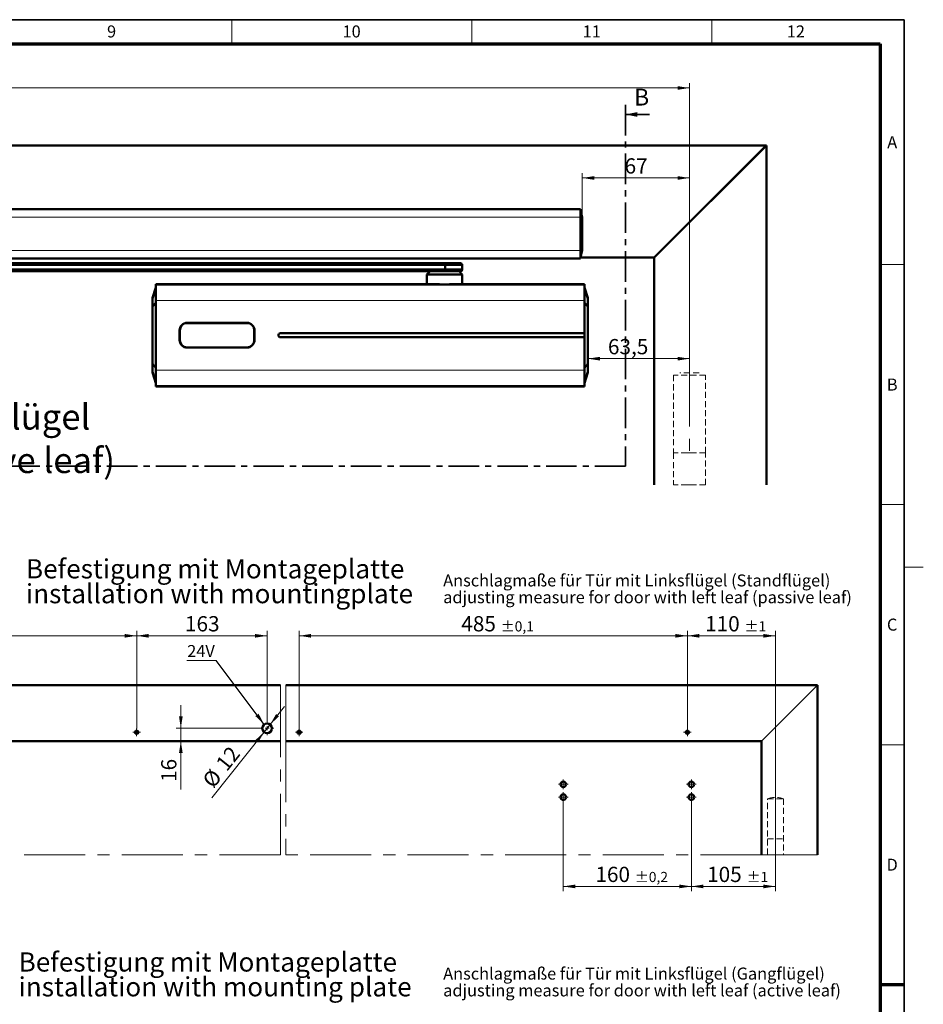
# Model space of a CAD drawing. Units: millimetres. Extents: x 5 to 591, y 4 to 416.
# Drawn here: x 403 to 591, y 206 to 411 of the extents above; entities that cross this region are included whole.
import ezdxf

# ---------------------------------------------------------------- set-up
doc = ezdxf.new("R2010")
doc.units = ezdxf.units.MM
for name, pattern in [('CENTER', [10.16, 6.35, -1.27, 1.27, -1.27]), ('CENTERX2', [20.32, 12.7, -2.54, 2.54, -2.54]), ('HIDDEN', [1.905, 1.27, -0.635])]:
    doc.linetypes.add(name, pattern=pattern)
doc.styles.add('SLDTEXTSTYLE11', font='TXT', dxfattribs={"width": 0.605})
doc.dimstyles.new('SLDDIMSTYLE0', dxfattribs={"dimtxt": 3.081982, "dimasz": 2.5, "dimexe": 0, "dimexo": 0.0625, "dimgap": 0.770496, "dimtad": 1, "dimlfac": 6, "dimrnd": 1e-09, "dimzin": 12, "dimdsep": 46, "dimtxsty": 'SLDTEXTSTYLE11', "dimsah": 1, "dimcen": 0.09, "dimadec": 0, "dimazin": 3, "dimtol": 1, "dimtp": 1, "dimtm": 1, "dimtfac": 1, "dimtdec": 0, "dimtofl": 0, "dimtmove": 0, "dimatfit": 3, "dimfxl": 0, "dimfrac": 2, "dimtolj": 1, "dimarcsym": 0})
doc.dimstyles.new('SLDDIMSTYLE1', dxfattribs={"dimtxt": 3.081982, "dimasz": 2.5, "dimexe": 0, "dimexo": 0.0625, "dimgap": 0.770496, "dimtad": 1, "dimlfac": 6, "dimrnd": 1e-09, "dimzin": 12, "dimdsep": 46, "dimtxsty": 'SLDTEXTSTYLE11', "dimsah": 1, "dimcen": 0.09, "dimadec": 0, "dimazin": 3, "dimtol": 1, "dimtp": 0.1, "dimtm": 0.1, "dimtfac": 1, "dimtdec": 1, "dimtofl": 0, "dimtmove": 0, "dimatfit": 3, "dimfxl": 0, "dimfrac": 2, "dimtolj": 1, "dimarcsym": 0})
doc.dimstyles.new('SLDDIMSTYLE2', dxfattribs={"dimtxt": 3.081982, "dimasz": 2.5, "dimexe": 0, "dimexo": 0.0625, "dimgap": 0.770496, "dimtad": 1, "dimlfac": 6, "dimrnd": 1e-09, "dimzin": 12, "dimdsep": 46, "dimtxsty": 'SLDTEXTSTYLE11', "dimsah": 1, "dimcen": 0.09, "dimadec": 0, "dimazin": 3, "dimtfac": 1, "dimtdec": 3, "dimtmove": 0, "dimatfit": 0, "dimfxl": 0, "dimfrac": 2, "dimtolj": 1, "dimtzin": 12, "dimarcsym": 0})
doc.dimstyles.new('SLDDIMSTYLE3', dxfattribs={"dimtxt": 3.081982, "dimasz": 2.5, "dimexe": 0, "dimexo": 0.0625, "dimgap": 0.770496, "dimtad": 1, "dimlfac": 6, "dimrnd": 1e-09, "dimzin": 12, "dimdsep": 46, "dimtxsty": 'SLDTEXTSTYLE11', "dimsah": 1, "dimcen": 0, "dimadec": 0, "dimazin": 3, "dimtfac": 1, "dimtdec": 3, "dimtmove": 0, "dimatfit": 3, "dimfxl": 0, "dimfrac": 2, "dimtolj": 1, "dimtzin": 12, "dimarcsym": 0})
doc.dimstyles.new('SLDDIMSTYLE4', dxfattribs={"dimtxt": 3.081982, "dimasz": 2.5, "dimexe": 0, "dimexo": 0.0625, "dimgap": 0.770496, "dimtad": 1, "dimlfac": 6, "dimrnd": 1e-09, "dimzin": 12, "dimdsep": 46, "dimtxsty": 'SLDTEXTSTYLE11', "dimsah": 1, "dimcen": 0.09, "dimadec": 0, "dimazin": 3, "dimtfac": 1, "dimtdec": 3, "dimtofl": 0, "dimtmove": 0, "dimatfit": 3, "dimfxl": 0, "dimfrac": 2, "dimtolj": 1, "dimtzin": 12, "dimarcsym": 0})
doc.dimstyles.new('SLDDIMSTYLE5', dxfattribs={"dimtxt": 0.18, "dimasz": 2.5, "dimexe": 0, "dimexo": 0.0625, "dimgap": 0, "dimtad": 0, "dimtih": 1, "dimtoh": 1, "dimdec": 0, "dimrnd": 1e-09, "dimzin": 0, "dimdsep": 46, "dimtxsty": 'Standard', "dimsah": 1, "dimcen": 0.09, "dimadec": 0, "dimazin": 0, "dimtfac": 2.5, "dimtdec": 0, "dimtofl": 0, "dimtmove": 0, "dimatfit": 3, "dimfxl": 0, "dimfrac": 2, "dimtolj": 1, "dimtzin": 0, "dimarcsym": 0})
doc.dimstyles.new('SLDDIMSTYLE6', dxfattribs={"dimtxt": 3.081982, "dimasz": 2.5, "dimexe": 0, "dimexo": 0.0625, "dimgap": 0.770496, "dimtad": 1, "dimlfac": 6, "dimrnd": 1e-09, "dimzin": 12, "dimdsep": 46, "dimtxsty": 'SLDTEXTSTYLE11', "dimsah": 1, "dimcen": 0.09, "dimadec": 0, "dimazin": 3, "dimtol": 1, "dimtp": 0.2, "dimtm": 0.2, "dimtfac": 1, "dimtdec": 1, "dimtofl": 0, "dimtmove": 0, "dimatfit": 3, "dimfxl": 0, "dimfrac": 2, "dimtolj": 1, "dimarcsym": 0})
doc.dimstyles.new('SLDDIMSTYLE7', dxfattribs={"dimtxt": 3.081982, "dimasz": 2.5, "dimexe": 0, "dimexo": 0.0625, "dimgap": 0.770496, "dimtad": 1, "dimlfac": 3, "dimrnd": 1e-09, "dimzin": 12, "dimdsep": 46, "dimtxsty": 'SLDTEXTSTYLE11', "dimsah": 1, "dimcen": 0.09, "dimadec": 0, "dimazin": 3, "dimtfac": 1, "dimtdec": 3, "dimtofl": 0, "dimtmove": 0, "dimatfit": 3, "dimfxl": 0, "dimfrac": 2, "dimtolj": 1, "dimtzin": 12, "dimarcsym": 0})
doc.dimstyles.new('SLDDIMSTYLE8', dxfattribs={"dimtxt": 3.081982, "dimasz": 2.5, "dimexe": 0, "dimexo": 0.0625, "dimgap": 0.770496, "dimtad": 1, "dimdec": 1, "dimlfac": 3, "dimrnd": 1e-09, "dimzin": 12, "dimdsep": 46, "dimtxsty": 'SLDTEXTSTYLE11', "dimsah": 1, "dimcen": 0.09, "dimadec": 0, "dimazin": 3, "dimtfac": 1, "dimtdec": 3, "dimtofl": 0, "dimtmove": 0, "dimatfit": 3, "dimfxl": 0, "dimfrac": 2, "dimtolj": 1, "dimtzin": 12, "dimarcsym": 0})

# ---------------------------------------------------------------- blocks, each defined once
blk = doc.blocks.new('SW_NOTE_1')
at = {"color": 0, "linetype": 'Continuous', "lineweight": 0, "char_height": 5.2917, "attachment_point": 1, "style": 'SLDTEXTSTYLE11'}
for s, insert in [('Standflügel', (0, 6.82)), ('(passive leaf)', (0, -2.23))]:
    blk.add_mtext(s, dxfattribs=dict(at, insert=insert))
blk = doc.blocks.new('_D_16')
at = {"color": 7, "linetype": 'Continuous', "lineweight": 18}
for p, q in [((542.71, 249.08), (542.71, 229.48)), ((560.21, 236.07), (560.21, 229.48)), ((560.21, 230.48), (542.71, 230.48))]:
    blk.add_line(p, q, dxfattribs=at)
for points in [[(542.71, 230.48), (545.21, 230.09), (545.21, 230.86)], [(560.21, 230.48), (557.71, 230.86), (557.71, 230.09)]]:
    blk.add_solid(points, dxfattribs=at)
at = {"color": 7, "linetype": 'Continuous', "lineweight": 18, "attachment_point": 1, "style": 'SLDTEXTSTYLE11'}
for s, insert, char_height in [('105', (545.98, 234.57), 3.175), ('±1', (554.21, 233.5), 2.117)]:
    blk.add_mtext(s, dxfattribs=dict(at, insert=insert, char_height=char_height))
blk = doc.blocks.new('_D_17')
at = {"color": 7, "linetype": 'Continuous', "lineweight": 18}
for p, q in [((541.87, 262.58), (541.87, 283.68)), ((560.21, 236.07), (560.21, 283.68)), ((560.21, 282.68), (541.87, 282.68))]:
    blk.add_line(p, q, dxfattribs=at)
for points in [[(541.87, 282.68), (544.37, 282.29), (544.37, 283.06)], [(560.21, 282.68), (557.71, 283.06), (557.71, 282.29)]]:
    blk.add_solid(points, dxfattribs=at)
at = {"color": 7, "linetype": 'Continuous', "lineweight": 18, "attachment_point": 1, "style": 'SLDTEXTSTYLE11'}
for s, insert, char_height in [('110', (545.56, 286.77), 3.175), ('±1', (553.79, 285.7), 2.117)]:
    blk.add_mtext(s, dxfattribs=dict(at, insert=insert, char_height=char_height))
blk = doc.blocks.new('_D_22')
at = {"color": 7, "linetype": 'Continuous', "lineweight": 18}
for p, q in [((346.37, 263.34), (346.37, 283.68)), ((427.21, 263.34), (427.21, 283.68)), ((346.37, 282.68), (427.21, 282.68))]:
    blk.add_line(p, q, dxfattribs=at)
for points in [[(346.37, 282.68), (348.87, 282.29), (348.87, 283.06)], [(427.21, 282.68), (424.71, 283.06), (424.71, 282.29)]]:
    blk.add_solid(points, dxfattribs=at)
at = {"color": 7, "linetype": 'Continuous', "lineweight": 18, "attachment_point": 1, "style": 'SLDTEXTSTYLE11'}
for s, insert, char_height in [('485', (380.14, 286.77), 3.175), ('±0,1', (388.37, 285.7), 2.117)]:
    blk.add_mtext(s, dxfattribs=dict(at, insert=insert, char_height=char_height))
blk = doc.blocks.new('_D_23')
at = {"color": 7, "linetype": 'Continuous', "lineweight": 18}
for p, q in [((427.21, 263.34), (427.21, 283.68)), ((454.37, 264.83), (454.37, 283.68)), ((427.21, 282.68), (454.37, 282.68))]:
    blk.add_line(p, q, dxfattribs=at)
for points in [[(427.21, 282.68), (429.71, 282.29), (429.71, 283.06)], [(454.37, 282.68), (451.87, 283.06), (451.87, 282.29)]]:
    blk.add_solid(points, dxfattribs=at)
at = {"color": 7, "linetype": 'Continuous', "lineweight": 18, "insert": (437.26, 286.77), "char_height": 3.175, "attachment_point": 1, "style": 'SLDTEXTSTYLE11'}
blk.add_mtext('163', dxfattribs=at)
blk = doc.blocks.new('_D_24')
at = {"color": 7, "linetype": 'Continuous', "lineweight": 18}
for p, q in [((455, 264.19), (457.99, 267.95)), ((453.75, 262.63), (442.85, 248.94)), ((453.75, 262.63), (455, 264.19))]:
    blk.add_line(p, q, dxfattribs=at)
for points in [[(455, 264.19), (456.85, 265.91), (456.25, 266.39)], [(453.75, 262.63), (451.89, 260.91), (452.49, 260.43)]]:
    blk.add_solid(points, dxfattribs=at)
at = {"color": 7, "linetype": 'Continuous', "lineweight": 18, "char_height": 3.175, "attachment_point": 1, "rotation": 51.4764, "style": 'SLDTEXTSTYLE11'}
for s, insert in [('12', (443.47, 256.22)), ('%%c', (440.67, 252.7))]:
    blk.add_mtext(s, dxfattribs=dict(at, insert=insert))
blk = doc.blocks.new('_D_25')
at = {"color": 7, "linetype": 'Continuous', "lineweight": 18}
for p, q in [((436.4, 263.41), (436.4, 268.22)), ((452.96, 263.41), (435.4, 263.41)), ((436.4, 263.41), (436.4, 260.74)), ((436.4, 260.74), (436.4, 250.64))]:
    blk.add_line(p, q, dxfattribs=at)
for points in [[(436.4, 263.41), (436.79, 265.91), (436.02, 265.91)], [(436.4, 260.74), (436.02, 258.24), (436.79, 258.24)]]:
    blk.add_solid(points, dxfattribs=at)
at = {"color": 7, "linetype": 'Continuous', "lineweight": 18, "insert": (432.31, 252.23), "char_height": 3.175, "attachment_point": 1, "rotation": 90, "style": 'SLDTEXTSTYLE11'}
blk.add_mtext('16', dxfattribs=at)
blk = doc.blocks.new('_D_26')
at = {"color": 7, "linetype": 'Continuous', "lineweight": 18}
for p, q in [((516.04, 248.08), (516.04, 229.48)), ((542.71, 248.08), (542.71, 229.48)), ((516.04, 230.48), (542.71, 230.48))]:
    blk.add_line(p, q, dxfattribs=at)
for points in [[(516.04, 230.48), (518.54, 230.09), (518.54, 230.86)], [(542.71, 230.48), (540.21, 230.86), (540.21, 230.09)]]:
    blk.add_solid(points, dxfattribs=at)
at = {"color": 7, "linetype": 'Continuous', "lineweight": 18, "attachment_point": 1, "style": 'SLDTEXTSTYLE11'}
for s, insert, char_height in [('160', (522.72, 234.57), 3.175), ('±0,2', (530.95, 233.5), 2.117)]:
    blk.add_mtext(s, dxfattribs=dict(at, insert=insert, char_height=char_height))
blk = doc.blocks.new('_D_27')
at = {"color": 7, "linetype": 'Continuous', "lineweight": 18}
for p, q in [((461.04, 263.34), (461.04, 283.68)), ((541.87, 263.34), (541.87, 283.68)), ((541.87, 282.68), (461.04, 282.68))]:
    blk.add_line(p, q, dxfattribs=at)
for points in [[(461.04, 282.68), (463.54, 282.29), (463.54, 283.06)], [(541.87, 282.68), (539.37, 283.06), (539.37, 282.29)]]:
    blk.add_solid(points, dxfattribs=at)
at = {"color": 7, "linetype": 'Continuous', "lineweight": 18, "attachment_point": 1, "style": 'SLDTEXTSTYLE11'}
for s, insert, char_height in [('485', (494.8, 286.77), 3.175), ('±0,1', (503.03, 285.7), 2.117)]:
    blk.add_mtext(s, dxfattribs=dict(at, insert=insert, char_height=char_height))
blk = doc.blocks.new('SW_NOTE_4')
at = {"color": 0, "linetype": 'Continuous', "lineweight": 0}
for p, q in [((-6.09, 0), (0, 0)), ((0, 0), (-6.09, 0)), ((-6.09, 0), (0, 0)), ((0, 0), (-6.09, 0)), ((-6.09, 0), (0, 0)), ((0, 0), (-6.09, 0))]:
    blk.add_line(p, q, dxfattribs=at)
at = {"color": 0, "linetype": 'Continuous', "lineweight": 0, "insert": (-6.02, 3.23), "char_height": 2.5, "attachment_point": 1, "style": 'SLDTEXTSTYLE11'}
blk.add_mtext('24V', dxfattribs=at)
blk = doc.blocks.new('SW_CENTERMARKSYMBOL_14')
at = {"color": 0, "linetype": 'Continuous', "lineweight": 0}
for p, q in [((-0.42, 0), (-0.77, 0)), ((0, 0), (-0.42, 0)), ((0, 0.42), (0, 0.77)), ((0, 0), (0, 0.42)), ((0, 0), (0, -0.42)), ((0, 0), (0.42, 0)), ((0.42, 0), (0.77, 0)), ((0, -0.42), (0, -0.77))]:
    blk.add_line(p, q, dxfattribs=at)
blk = doc.blocks.new('SW_CENTERMARKSYMBOL_15')
at = {"color": 0, "linetype": 'Continuous', "lineweight": 0}
for p, q in [((-0.83, 0), (-1, 0)), ((0, 0), (-0.42, 0)), ((0, 0.83), (0, 1)), ((0, 0), (0, 0.42)), ((0, 0), (0, -0.42)), ((0, 0), (0.42, 0)), ((0.83, 0), (1, 0)), ((0, -0.83), (0, -1))]:
    blk.add_line(p, q, dxfattribs=at)
blk = doc.blocks.new('SW_CENTERMARKSYMBOL_16')
at = {"color": 0, "linetype": 'Continuous', "lineweight": 0}
for p, q in [((-0.83, 0), (-1, 0)), ((0, 0), (-0.42, 0)), ((0, 0.83), (0, 1)), ((0, 0), (0, 0.42)), ((0, 0), (0, -0.42)), ((0, 0), (0.42, 0)), ((0.83, 0), (1, 0)), ((0, -0.83), (0, -1))]:
    blk.add_line(p, q, dxfattribs=at)
blk = doc.blocks.new('SW_CENTERMARKSYMBOL_17')
at = {"color": 0, "linetype": 'Continuous', "lineweight": 0}
for p, q in [((-0.83, 0), (-1, 0)), ((0, 0), (-0.42, 0)), ((0, 0.83), (0, 1)), ((0, 0), (0, 0.42)), ((0, 0), (0, -0.42)), ((0, 0), (0.42, 0)), ((0.83, 0), (1, 0)), ((0, -0.83), (0, -1))]:
    blk.add_line(p, q, dxfattribs=at)
blk = doc.blocks.new('SW_CENTERMARKSYMBOL_18')
at = {"color": 0, "linetype": 'Continuous', "lineweight": 0}
for p, q in [((-0.83, 0), (-1, 0)), ((0, 0), (-0.42, 0)), ((0, 0.83), (0, 1)), ((0, 0), (0, 0.42)), ((0, 0), (0, -0.42)), ((0, 0), (0.42, 0)), ((0.83, 0), (1, 0)), ((0, -0.83), (0, -1))]:
    blk.add_line(p, q, dxfattribs=at)
blk = doc.blocks.new('SW_CENTERMARKSYMBOL_19')
at = {"color": 0, "linetype": 'Continuous', "lineweight": 0}
for p, q in [((-0.42, 0), (-0.77, 0)), ((0, 0), (-0.42, 0)), ((0, 0.42), (0, 0.77)), ((0, 0), (0, 0.42)), ((0, 0), (0, -0.42)), ((0, 0), (0.42, 0)), ((0.42, 0), (0.77, 0)), ((0, -0.42), (0, -0.77))]:
    blk.add_line(p, q, dxfattribs=at)
blk = doc.blocks.new('SW_CENTERMARKSYMBOL_20')
at = {"color": 0, "linetype": 'Continuous', "lineweight": 0}
for p, q in [((-0.83, 0), (-1.42, 0)), ((0, 0), (-0.42, 0)), ((0, 0.83), (0, 1.42)), ((0, 0), (0, 0.42)), ((0, 0), (0, -0.42)), ((0, 0), (0.42, 0)), ((0.83, 0), (1.42, 0)), ((0, -0.83), (0, -1.42))]:
    blk.add_line(p, q, dxfattribs=at)
blk = doc.blocks.new('SW_CENTERMARKSYMBOL_21')
at = {"color": 0, "linetype": 'Continuous', "lineweight": 0}
for p, q in [((-0.42, 0), (-0.77, 0)), ((0, 0), (-0.42, 0)), ((0, 0.42), (0, 0.77)), ((0, 0), (0, 0.42)), ((0, 0), (0, -0.42)), ((0, 0), (0.42, 0)), ((0.42, 0), (0.77, 0)), ((0, -0.42), (0, -0.77))]:
    blk.add_line(p, q, dxfattribs=at)
blk = doc.blocks.new('SW_NOTE_10')
at = {"color": 0, "linetype": 'Continuous', "lineweight": 0, "char_height": 4, "attachment_point": 1, "style": 'SLDTEXTSTYLE11'}
for s, insert in [('Befestigung mit Montageplatte', (0, 5.16)), ('installation with mounting plate', (0, -0.01))]:
    blk.add_mtext(s, dxfattribs=dict(at, insert=insert))
blk = doc.blocks.new('SW_NOTE_11')
at = {"color": 0, "linetype": 'Continuous', "lineweight": 0, "char_height": 4, "attachment_point": 1, "style": 'SLDTEXTSTYLE11'}
for s, insert in [('Befestigung mit Montageplatte', (0, 5.16)), ('installation with mountingplate', (0, -0.01))]:
    blk.add_mtext(s, dxfattribs=dict(at, insert=insert))
blk = doc.blocks.new('SW_NOTE_18')
at = {"color": 0, "linetype": 'Continuous', "lineweight": 0, "char_height": 2.5, "attachment_point": 1, "style": 'SLDTEXTSTYLE11'}
for s, insert in [('Anschlagmaße für Tür mit Linksflügel (Gangflügel)', (0, 3.22)), ('adjusting measure for door with left leaf (active leaf)', (0, -0.28))]:
    blk.add_mtext(s, dxfattribs=dict(at, insert=insert))
blk = doc.blocks.new('SW_NOTE_19')
at = {"color": 0, "linetype": 'Continuous', "lineweight": 0, "char_height": 2.5, "attachment_point": 1, "style": 'SLDTEXTSTYLE11'}
for s, insert in [('Anschlagmaße für Tür mit Linksflügel (Standflügel)', (0, 3.22)), ('adjusting measure for door with left leaf (passive leaf)', (0, -0.28))]:
    blk.add_mtext(s, dxfattribs=dict(at, insert=insert))
blk = doc.blocks.new('_D_56')
at = {"color": 7, "linetype": 'Continuous', "lineweight": 18}
for p, q in [((64.32, 338.96), (64.32, 397.78)), ((64.32, 396.78), (542.32, 396.78)), ((542.32, 338.96), (542.32, 397.78))]:
    blk.add_line(p, q, dxfattribs=at)
for points in [[(64.32, 396.78), (66.82, 396.39), (66.82, 397.16)], [(542.32, 396.78), (539.82, 397.16), (539.82, 396.39)]]:
    blk.add_solid(points, dxfattribs=at)
at = {"color": 7, "linetype": 'Continuous', "lineweight": 18, "insert": (292.04, 400.87), "char_height": 3.175, "attachment_point": 1, "style": 'SLDTEXTSTYLE11'}
blk.add_mtext('1430 - 2500', dxfattribs=at)
blk = doc.blocks.new('_D_59')
at = {"color": 7, "linetype": 'Continuous', "lineweight": 18}
for p, q in [((519.99, 368.96), (519.99, 379.04)), ((542.32, 378.04), (519.99, 378.04)), ((542.32, 338.96), (542.32, 379.04))]:
    blk.add_line(p, q, dxfattribs=at)
for points in [[(519.99, 378.04), (522.49, 377.65), (522.49, 378.42)], [(542.32, 378.04), (539.82, 378.42), (539.82, 377.65)]]:
    blk.add_solid(points, dxfattribs=at)
at = {"color": 7, "linetype": 'Continuous', "lineweight": 18, "insert": (528.8, 382.13), "char_height": 3.175, "attachment_point": 1, "style": 'SLDTEXTSTYLE11'}
blk.add_mtext('67', dxfattribs=at)
blk = doc.blocks.new('_D_60')
at = {"color": 7, "linetype": 'Continuous', "lineweight": 18}
for p, q in [((542.32, 338.96), (542.32, 341.4)), ((542.32, 340.4), (521.15, 340.4))]:
    blk.add_line(p, q, dxfattribs=at)
for points in [[(521.15, 340.4), (523.65, 340.01), (523.65, 340.78)], [(542.32, 340.4), (539.82, 340.78), (539.82, 340.01)]]:
    blk.add_solid(points, dxfattribs=at)
at = {"color": 7, "linetype": 'Continuous', "lineweight": 18, "insert": (525.33, 344.49), "char_height": 3.175, "attachment_point": 1, "style": 'SLDTEXTSTYLE11'}
blk.add_mtext('63,5', dxfattribs=at)

msp = doc.modelspace()

# ---------------------------------------------------------------- linework, layer by layer
at = {"color": 7, "linetype": 'Continuous', "lineweight": 35}
for p, q in [((587, 411), (20, 411)), ((587, 9), (587, 411)), ((533.9803, 391.258), (528.9803, 391.258))]:
    msp.add_line(p, q, dxfattribs=at)
at = {"color": 7, "linetype": 'Continuous', "lineweight": 18}
for p, q in [((447, 406), (447, 411)), ((497, 406), (497, 411)), ((547, 406), (547, 411)), ((345.0907, 369.8447), (519.624, 369.8447)), ((345.0907, 362.9113), (519.624, 362.9113)), ((587, 360), (582, 360)), ((431.174, 352.5447), (520.474, 352.5447)), ((520.474, 338.0113), (431.174, 338.0113)), ((587, 310), (582, 310)), ((591, 297), (587, 297)), ((587, 260), (582, 260)), ((560.2056, 237.4494), (560.2056, 236.0729))]:
    msp.add_line(p, q, dxfattribs=at)
at = {"color": 7, "linetype": 'Continuous', "lineweight": 70}
for p, q in [((25, 406), (582, 406)), ((582, 406), (582, 14)), ((587, 210), (582, 210))]:
    msp.add_line(p, q, dxfattribs=at)
at = {"color": 7, "linetype": 'CENTER', "lineweight": 35}
for p, q in [((528.9803, 393.258), (528.9803, 318.0156)), ((528.9803, 318.0156), (38.542, 318.0156))]:
    msp.add_line(p, q, dxfattribs=at)
at = {"color": 7, "linetype": 'Continuous', "lineweight": 50}
for p, q in [((558.3004, 384.778), (48.3476, 384.778)), ((558.3004, 384.778), (534.9671, 361.4447)), ((534.9907, 361.4447), (558.324, 384.778)), ((558.324, 384.778), (558.3004, 384.778)), ((558.324, 314.1113), (558.324, 384.778)), ((345.0907, 371.5113), (519.624, 371.5113)), ((519.624, 371.5113), (519.624, 369.8447)), ((519.624, 369.8447), (519.624, 362.9113)), ((519.9859, 369.7974), (519.6959, 370.9924)), ((519.6997, 370.9762), (519.6997, 370.9761)), ((519.7, 369.8223), (519.7, 362.9337)), ((519.9857, 368.9447), (519.9857, 368.9596)), ((519.9857, 363.8113), (519.9857, 368.9447)), ((519.9857, 368.9447), (519.9907, 368.9447)), ((519.9907, 368.9447), (519.9907, 363.8113)), ((519.9857, 363.7964), (519.9857, 363.8113)), ((519.9857, 363.8113), (519.9907, 363.8113)), ((345.0907, 361.2447), (519.624, 361.2447)), ((519.624, 362.9113), (519.624, 361.2447)), ((519.624, 361.4447), (534.9671, 361.4447)), ((519.6997, 361.78), (519.6997, 361.7798)), ((534.9671, 361.4447), (534.9907, 361.4447)), ((534.9907, 361.4447), (534.9907, 314.1113)), ((388.5086, 360.278), (491.4375, 360.278)), ((491.4375, 360.278), (494.6573, 360.278)), ((491.4489, 359.9447), (491.4489, 358.9447)), ((494.9907, 358.9447), (494.9907, 359.9447)), ((491.4375, 358.6113), (388.5086, 358.6113)), ((488.324, 358.6113), (487.6573, 357.9447)), ((487.6573, 357.9447), (487.6573, 355.8956)), ((494.9907, 357.9447), (487.6573, 357.9447)), ((494.6573, 358.6113), (491.4375, 358.6113)), ((494.9907, 357.9447), (494.324, 358.6113)), ((494.9907, 355.8956), (494.9907, 357.9447)), ((430.4937, 353.0543), (431.174, 355.2313)), ((431.174, 355.944), (432.0407, 355.944)), ((431.174, 355.878), (431.174, 355.944)), ((431.174, 352.5447), (431.174, 355.878)), ((520.474, 355.878), (431.174, 355.878)), ((432.1073, 355.9447), (432.1073, 355.9442)), ((432.1073, 355.9447), (456.1573, 355.9447)), ((456.1573, 355.9447), (456.1573, 355.9042)), ((460.1457, 355.8862), (460.5453, 355.8861)), ((464.4907, 355.9042), (464.4907, 355.9447)), ((464.4907, 355.9447), (467.4073, 355.9447)), ((467.4073, 355.9447), (467.4073, 355.9289)), ((468.9073, 355.9289), (468.9073, 355.9447)), ((468.9073, 355.9447), (482.7407, 355.9447)), ((482.7407, 355.9447), (482.7407, 355.9289)), ((484.2407, 355.9289), (484.2407, 355.9447)), ((484.2407, 355.9447), (487.1573, 355.9447)), ((487.1573, 355.9447), (487.1573, 355.9042)), ((495.4907, 355.9042), (495.4907, 355.9447)), ((495.4907, 355.9447), (519.5407, 355.9447)), ((519.5407, 355.9442), (519.5407, 355.9447)), ((519.6073, 355.944), (520.474, 355.944)), ((520.474, 355.878), (520.474, 355.944)), ((520.474, 352.5447), (520.474, 355.878)), ((520.474, 355.2313), (521.1543, 353.0543)), ((430.4937, 353.0543), (430.4907, 353.0344)), ((430.4907, 353.0344), (430.4907, 352.9054)), ((430.4937, 353.0543), (430.4937, 352.9252)), ((521.1543, 352.9252), (521.1543, 353.0543)), ((521.1573, 353.0344), (521.1543, 353.0543)), ((521.1573, 352.9054), (521.1573, 353.0344)), ((430.4907, 351.2526), (430.4907, 339.3034)), ((430.4937, 351.2526), (430.4907, 351.2526)), ((430.4937, 339.3034), (430.4937, 351.2526)), ((431.174, 338.0113), (431.174, 352.5447)), ((520.474, 345.6947), (520.474, 352.5447)), ((521.1543, 351.2526), (521.1543, 339.3034)), ((521.1573, 351.2526), (521.1543, 351.2526)), ((521.1573, 339.3034), (521.1573, 351.2526)), ((450.1573, 347.8113), (437.724, 347.8113)), ((450.1407, 347.8613), (437.7407, 347.8613)), ((448.6573, 347.8613), (448.6573, 347.8379)), ((436.1407, 346.2613), (436.1407, 344.2947)), ((436.1907, 346.278), (436.1907, 344.278)), ((451.6907, 344.278), (451.6907, 346.278)), ((451.7407, 344.2947), (451.7407, 346.2613)), ((520.474, 345.6947), (457.124, 345.6947)), ((457.124, 344.8613), (520.474, 344.8613)), ((520.474, 344.8613), (520.474, 345.6947)), ((520.474, 338.0113), (520.474, 344.8613)), ((437.724, 342.7447), (450.1573, 342.7447)), ((437.7407, 342.6947), (450.1407, 342.6947)), ((448.6573, 342.7181), (448.6573, 342.6947)), ((430.4937, 339.3034), (430.4907, 339.3034)), ((521.1543, 339.3034), (521.1573, 339.3034)), ((430.4907, 337.6506), (430.4907, 337.5216)), ((430.4907, 337.5216), (430.4937, 337.5017)), ((430.4937, 337.5017), (430.4937, 337.6307)), ((431.174, 335.3247), (430.4937, 337.5017)), ((431.174, 338.0113), (431.174, 334.678)), ((520.474, 334.678), (520.474, 338.0113)), ((521.1543, 337.5017), (520.474, 335.3247)), ((521.1543, 337.6307), (521.1543, 337.5017)), ((521.1543, 337.5017), (521.1573, 337.5216)), ((521.1573, 337.5216), (521.1573, 337.6506)), ((431.174, 334.678), (520.474, 334.678)), ((431.174, 334.612), (431.174, 334.678)), ((432.0407, 334.612), (431.174, 334.612)), ((432.1073, 334.6113), (432.1073, 334.6117)), ((519.5407, 334.6113), (432.1073, 334.6113)), ((519.5407, 334.6117), (519.5407, 334.6113)), ((520.474, 334.612), (519.6073, 334.612)), ((520.474, 334.678), (520.474, 334.612)), ((313.1223, 272.4097), (457.1223, 272.4097)), ((458.289, 272.4097), (568.9556, 272.4097)), ((568.9556, 272.4097), (568.9556, 237.0764)), ((324.789, 260.7431), (457.1223, 260.7431)), ((458.289, 260.7431), (557.289, 260.7431)), ((557.289, 260.7431), (557.289, 237.0764))]:
    msp.add_line(p, q, dxfattribs=at)
at = {"color": 8, "linetype": 'Continuous', "lineweight": 50}
for p, q in [((519.6997, 370.9761), (519.6997, 370.976)), ((491.4489, 359.9447), (388.5086, 359.9447)), ((388.5086, 358.9447), (491.4489, 358.9447)), ((494.9907, 359.9447), (491.4489, 359.9447)), ((491.4489, 358.9447), (494.9907, 358.9447)), ((430.4937, 352.9252), (431.174, 355.095)), ((520.474, 355.095), (521.1543, 352.9252)), ((431.174, 352.0618), (430.4937, 351.2526)), ((520.474, 352.0618), (521.1543, 351.2526)), ((430.4937, 339.3034), (431.174, 338.4941)), ((521.1543, 339.3034), (520.474, 338.4941)), ((430.4937, 337.6307), (431.174, 335.4609)), ((520.474, 335.4609), (521.1543, 337.6307))]:
    msp.add_line(p, q, dxfattribs=at)
at = {"color": 7, "linetype": 'CENTERX2', "lineweight": 18}
for p, q in [((542.324, 338.9594), (542.324, 318.778)), ((457.1223, 272.4097), (457.1223, 260.7431)), ((458.289, 260.7431), (458.289, 272.4097)), ((457.1223, 237.0764), (457.1223, 260.7431)), ((458.289, 260.7431), (458.289, 237.0764)), ((457.1223, 237.0764), (324.789, 237.0764)), ((557.289, 237.0764), (458.289, 237.0764)), ((557.289, 237.0764), (568.9556, 237.0764))]:
    msp.add_line(p, q, dxfattribs=at)
at = {"color": 7, "linetype": 'HIDDEN', "lineweight": 18}
for p, q in [((545.6573, 336.9594), (538.9907, 336.9594)), ((538.9907, 336.9594), (538.9907, 320.778)), ((544.324, 337.4447), (540.324, 337.4447)), ((545.6573, 320.778), (545.6573, 336.9594)), ((545.6573, 320.778), (538.9907, 320.778)), ((545.6573, 320.778), (538.9907, 320.778)), ((538.9907, 320.778), (538.9907, 314.1113)), ((542.9907, 320.778), (541.6573, 320.778)), ((545.6573, 314.1113), (545.6573, 320.778)), ((545.6544, 314.1113), (538.9935, 314.1113)), ((542.9907, 314.1113), (541.6573, 314.1113)), ((558.539, 237.0764), (558.539, 248.7431)), ((558.539, 248.7431), (561.8723, 248.7431)), ((561.8723, 248.7431), (561.8723, 237.0764)), ((558.539, 240.4097), (561.8723, 240.4097))]:
    msp.add_line(p, q, dxfattribs=at)
at = {"color": 8, "linetype": 'Continuous', "lineweight": 18}
msp.add_line((557.289, 260.7431), (568.9556, 272.4097), dxfattribs=at)
at = {"color": 7, "linetype": 'CENTERX2', "lineweight": 18, "ltscale": 0.5}
msp.add_line((560.2056, 250.7431), (560.2056, 235.0764), dxfattribs=at)
at = {"color": 7, "linetype": 'Continuous', "lineweight": 50, "flags": 128}
for points in [[(519.6363, 369.8597), (519.6472, 369.8597), (519.6578, 369.8598), (519.6677, 369.8599), (519.6768, 369.86), (519.6848, 369.86), (519.6914, 369.8601), (519.6965, 369.8601), (519.6999, 369.8602)], [(519.9859, 369.7974), (519.9859, 369.7974)], [(519.6363, 362.8963), (519.6472, 362.8962), (519.6578, 362.8961), (519.6677, 362.8961), (519.6768, 362.896), (519.6848, 362.8959), (519.6914, 362.8959), (519.6965, 362.8958), (519.6999, 362.8958)], [(519.9859, 362.9586), (519.9859, 362.9586)], [(438.7272, 347.8113), (438.6448, 347.8436), (438.6094, 347.8613)], [(439.2719, 347.8613), (439.2365, 347.8436), (439.1541, 347.8113)], [(448.7272, 347.8113), (448.6448, 347.8436), (448.6094, 347.8613)], [(449.2719, 347.8613), (449.2365, 347.8436), (449.1541, 347.8113)], [(436.1407, 345.6092), (436.176, 345.5327), (436.1907, 345.4914)], [(436.1907, 345.0645), (436.176, 345.0233), (436.1407, 344.9467)], [(451.6907, 345.4914), (451.7053, 345.5327), (451.7407, 345.6092)], [(451.7407, 344.9467), (451.7053, 345.0233), (451.6907, 345.0645)], [(438.6094, 342.6947), (438.6448, 342.7124), (438.7272, 342.7447)], [(439.1541, 342.7447), (439.2365, 342.7124), (439.2719, 342.6947)], [(448.6094, 342.6947), (448.6448, 342.7124), (448.7272, 342.7447)], [(449.1541, 342.7447), (449.2365, 342.7124), (449.2719, 342.6947)]]:
    msp.add_lwpolyline(points, dxfattribs=at)
at = {"color": 7, "linetype": 'Continuous', "lineweight": 50}
for centre, radius in [((427.2056, 262.5764), 0.35), ((454.3723, 263.4097), 1), ((461.039, 262.5764), 0.35), ((541.8723, 262.5764), 0.35), ((516.039, 251.7431), 0.5833), ((542.7056, 251.7431), 0.5833), ((516.039, 249.0764), 0.5833), ((542.7056, 249.0764), 0.5833)]:
    msp.add_circle(centre, radius, dxfattribs=at)
for centre, radius, start, end in [((519.6349, 370.9606), 0.0667, 13.357765, 88.980055), ((519.824, 369.758), 0.1667, 0, 13.644087), ((519.824, 362.9979), 0.1667, 346.355913, 360), ((519.6349, 361.7954), 0.0667, 271.019945, 346.642235), ((488.9932, 360.0279), 2.457, 358.058609, 5.842191), ((488.9932, 358.8614), 2.457, 354.157809, 1.941391), ((494.6573, 359.9447), 0.3333, 0, 90), ((494.6573, 358.9447), 0.3333, 270, 0), ((432.0573, 359.7824), 3.8385, 269.751226, 270.746361), ((459.1832, 586.8316), 230.9473, 269.249278, 270.223738), ((460.0935, 365.5359), 9.6498, 269.949864, 270.309547), ((460.5591, 371.0293), 15.1432, 269.947836, 270.014501), ((461.5494, 568.4211), 212.5373, 269.734057, 270.792927), ((468.1573, 425.4248), 69.4999, 269.381687, 270.618313), ((483.4907, 425.4248), 69.4999, 269.381687, 270.618313), ((491.324, 721.42), 365.5396, 269.34689, 270.65311), ((519.5907, 359.7824), 3.8385, 269.253639, 270.248774), ((430.5573, 352.9054), 0.0667, 162.645336, 179.999988), ((521.0907, 352.9054), 0.0667, 0.000012, 17.354664), ((437.7407, 346.2613), 1.6, 90, 180), ((437.724, 346.278), 1.5333, 90, 180), ((450.1407, 346.2613), 1.6, 0, 90), ((450.1573, 346.278), 1.5333, 0, 90), ((457.124, 345.278), 0.4167, 90, 270), ((437.7407, 344.2947), 1.6, 180, 270), ((437.724, 344.278), 1.5333, 180, 270), ((450.1407, 344.2947), 1.6, 270, 0), ((450.1573, 344.278), 1.5333, 270, 0), ((430.5573, 337.6506), 0.0667, 180.000012, 197.354664), ((521.0907, 337.6506), 0.0667, 342.645336, 359.999988), ((432.0573, 330.7736), 3.8385, 89.253639, 90.248774), ((519.5907, 330.7736), 3.8385, 89.751226, 90.746361)]:
    msp.add_arc(centre, radius, start, end, dxfattribs=at)
at = {"color": 7, "linetype": 'HIDDEN', "lineweight": 18}
msp.add_arc((560.2056, 244.029), 5, 70.528779, 109.471221, dxfattribs=at)
at = {"color": 7, "linetype": 'Continuous', "lineweight": 50}
for points, knots in [([(519.6363, 369.8597), (519.6357, 369.9909), (519.6343, 370.2534), (519.6337, 370.6032), (519.6338, 370.8671), (519.6345, 371.0073), (519.6356, 371.0216), (519.636, 371.0272)], [0, 0, 0, 0, 0.214541521, 0.42919792, 0.643560087, 0.857873007, 1, 1, 1, 1]), ([(519.6363, 362.8963), (519.6364, 363.2594), (519.6366, 364.3485), (519.6365, 365.8007), (519.6365, 367.3243), (519.6365, 368.5563), (519.6364, 369.4252), (519.6363, 369.8597)], [0, 0, 0, 0, 0.15641671, 0.46924012, 0.62565182, 0.81282591, 1, 1, 1, 1]), ([(519.6997, 370.976), (519.6993, 370.9699), (519.6983, 370.9548), (519.6976, 370.8203), (519.6975, 370.5687), (519.6982, 370.284), (519.6989, 370.0406), (519.6996, 369.9154), (519.6999, 369.8602)], [0, 0, 0, 0, 0.1421699, 0.35624245, 0.57028972, 0.78468228, 0.90499887, 1, 1, 1, 1]), ([(519.6999, 369.8602), (519.7, 369.8476), (519.7, 369.8349), (519.7, 369.8223), (519.7, 369.8223)], [0, 0, 0, 0, 0.999472239, 1, 1, 1, 1]), ([(519.9857, 368.9596), (519.9857, 368.9596), (519.9865, 369.0506), (519.9874, 369.2378), (519.9878, 369.4864), (519.9877, 369.6775), (519.9872, 369.7753), (519.9864, 369.7955), (519.9859, 369.7974), (519.9859, 369.7974)], [0, 0, 0, 0, 0.00001537, 0.20996355, 0.43091137, 0.64615983, 0.86231642, 0.99998464, 1, 1, 1, 1]), ([(519.9907, 369.758), (519.9907, 369.7548), (519.9907, 369.7468), (519.9907, 369.6496), (519.9907, 369.4672), (519.9907, 369.2223), (519.9907, 369.0371), (519.9907, 368.9447)], [0, 0, 0, 0, 0.14469064, 0.35629627, 0.56752754, 0.78403833, 1, 1, 1, 1]), ([(519.9859, 362.9586), (519.9859, 362.9586), (519.9866, 362.9615), (519.9874, 362.9969), (519.9878, 363.1375), (519.9877, 363.3532), (519.9871, 363.5849), (519.9862, 363.7374), (519.9857, 363.7964), (519.9857, 363.7964)], [0, 0, 0, 0, 0.00001537, 0.21069717, 0.43139006, 0.64773532, 0.86401437, 0.99998464, 1, 1, 1, 1]), ([(519.9907, 363.8113), (519.9907, 363.75), (519.9907, 363.5983), (519.9907, 363.3695), (519.9907, 363.163), (519.9907, 363.0218), (519.9907, 363.0059), (519.9907, 362.9979)], [0, 0, 0, 0, 0.1438569, 0.35545538, 0.56774454, 0.78411117, 1, 1, 1, 1]), ([(519.636, 361.7287), (519.6354, 361.7415), (519.6341, 361.7671), (519.6337, 361.9681), (519.6338, 362.2639), (519.6346, 362.5923), (519.6358, 362.8096), (519.6363, 362.8963)], [0, 0, 0, 0, 0.21453249, 0.42918043, 0.64353044, 0.85783385, 1, 1, 1, 1]), ([(519.6959, 361.7635), (519.744, 361.9621), (519.8366, 362.3435), (519.9376, 362.7593), (519.9859, 362.9586)], [0, 0, 0, 0, 0.520492446, 1, 1, 1, 1]), ([(519.6999, 362.8958), (519.6995, 362.8131), (519.6985, 362.6058), (519.6977, 362.2937), (519.6976, 362.0096), (519.698, 361.8525), (519.6988, 361.7892), (519.6994, 361.7828), (519.6997, 361.78)], [0, 0, 0, 0, 0.14222968, 0.35633639, 0.57036281, 0.78471899, 0.90521112, 1, 1, 1, 1]), ([(519.7, 362.9337), (519.7, 362.9337), (519.7, 362.9211), (519.7, 362.9084), (519.6999, 362.8958)], [0, 0, 0, 0, 0.00052773, 1, 1, 1, 1]), ([(430.4907, 352.9054), (430.4907, 352.8788), (430.4907, 352.8256), (430.4907, 352.442), (430.4907, 351.8979), (430.4907, 351.4677), (430.4907, 351.2526)], [0, 0, 0, 0, 0.2505681, 0.50060819, 0.75028239, 1, 1, 1, 1]), ([(430.4937, 351.2526), (430.4935, 351.47), (430.493, 351.9048), (430.4929, 352.4544), (430.493, 352.8425), (430.4935, 352.8976), (430.4937, 352.9252)], [0, 0, 0, 0, 0.24981182, 0.49939196, 0.74933764, 1, 1, 1, 1]), ([(521.1543, 352.9252), (521.1545, 352.8976), (521.1549, 352.8425), (521.155, 352.4544), (521.1549, 351.9048), (521.1545, 351.47), (521.1543, 351.2526)], [0, 0, 0, 0, 0.25066236, 0.50060804, 0.75018818, 1, 1, 1, 1]), ([(521.1573, 351.2526), (521.1573, 351.4677), (521.1573, 351.8979), (521.1573, 352.442), (521.1573, 352.8256), (521.1573, 352.8788), (521.1573, 352.9054)], [0, 0, 0, 0, 0.24971761, 0.49939181, 0.7494319, 1, 1, 1, 1]), ([(430.4907, 339.3034), (430.4907, 339.0875), (430.4907, 338.6563), (430.4907, 338.1121), (430.4907, 337.7299), (430.4907, 337.677), (430.4907, 337.6506)], [0, 0, 0, 0, 0.2505681, 0.50060819, 0.75028239, 1, 1, 1, 1]), ([(430.4937, 337.6307), (430.4935, 337.6581), (430.493, 337.7129), (430.4929, 338.0997), (430.493, 338.6493), (430.4935, 339.0852), (430.4937, 339.3034)], [0, 0, 0, 0, 0.24981182, 0.49939196, 0.74933764, 1, 1, 1, 1]), ([(521.1543, 337.6307), (521.1545, 337.6581), (521.1549, 337.7129), (521.155, 338.0997), (521.1549, 338.6493), (521.1545, 339.0852), (521.1543, 339.3034)], [0, 0, 0, 0, 0.249811816, 0.499391964, 0.749337643, 1, 1, 1, 1]), ([(521.1573, 337.6506), (521.1573, 337.677), (521.1573, 337.7299), (521.1573, 338.1121), (521.1573, 338.6563), (521.1573, 339.0875), (521.1573, 339.3034)], [0, 0, 0, 0, 0.24971761, 0.49939181, 0.7494319, 1, 1, 1, 1])]:
    msp.add_open_spline(points, degree=3, knots=knots, dxfattribs=at)
for points in [[(519.6998, 370.9763), (519.6974, 370.9832), (519.6926, 370.9971), (519.6773, 371.0135), (519.6581, 371.0248), (519.6435, 371.0264), (519.6362, 371.0272)], [(519.6362, 361.7287), (519.6511, 361.7318), (519.681, 361.7379), (519.6935, 361.7658), (519.6998, 361.7797)]]:
    msp.add_open_spline(points, degree=3, dxfattribs=at)
at = {"color": 7, "linetype": 'Continuous', "lineweight": 35}
msp.add_solid([(528.9803, 391.258), (531.4803, 390.758), (531.4803, 391.758)], dxfattribs=at)

# ---------------------------------------------------------------- block references
at = {"color": 7, "linetype": 'Continuous', "lineweight": 0}
for name, p in [('SW_NOTE_1', (378.6933, 324.0954)), ('SW_NOTE_11', (404.1415, 293.4687)), ('SW_NOTE_19', (491.029, 292.2395)), ('SW_NOTE_4', (443.75, 277.521)), ('SW_CENTERMARKSYMBOL_20', (454.3723, 263.4097)), ('SW_CENTERMARKSYMBOL_21', (427.2056, 262.5764)), ('SW_CENTERMARKSYMBOL_19', (461.039, 262.5764)), ('SW_CENTERMARKSYMBOL_14', (541.8723, 262.5764)), ('SW_CENTERMARKSYMBOL_18', (516.039, 251.7431)), ('SW_CENTERMARKSYMBOL_16', (542.7056, 251.7431)), ('SW_CENTERMARKSYMBOL_17', (516.039, 249.0764)), ('SW_CENTERMARKSYMBOL_15', (542.7056, 249.0764)), ('SW_NOTE_10', (402.6137, 211.5831)), ('SW_NOTE_18', (491.029, 210.3539))]:
    msp.add_blockref(name, p, dxfattribs=at)

# ---------------------------------------------------------------- texts
at = {"color": 7, "linetype": 'Continuous', "lineweight": 0, "char_height": 2.5, "attachment_point": 2, "style": 'SLDTEXTSTYLE11'}
for s, insert in [('9', (421.9826, 409.8008)), ('10', (471.9653, 409.8008)), ('11', (521.9653, 409.8008)), ('12', (564.4653, 409.8008)), ('A', (584.5292, 386.7395)), ('B', (584.5292, 336.2532)), ('C', (584.5136, 286.2532)), ('D', (584.5136, 236.2532))]:
    msp.add_mtext(s, dxfattribs=dict(at, insert=insert))
at = {"color": 7, "linetype": 'Continuous', "insert": (530.7798, 396.6254), "char_height": 3.5, "attachment_point": 1, "style": 'SLDTEXTSTYLE11'}
msp.add_mtext('B', dxfattribs=at)

# ---------------------------------------------------------------- dimensions: what is measured, and where the dimension line sits
at = {"color": 7, "linetype": 'Continuous', "lineweight": 18}
dim = msp.add_linear_dim(base=(542.324, 396.778), p1=(64.324, 338.9594), p2=(542.324, 338.9594), text='1430 - 2500', dimstyle='SLDDIMSTYLE7', dxfattribs=at)
dim.commit()
dim.dimension.update_dxf_attribs({"geometry": '_D_56', "text_midpoint": (303.324, 396.778), "dimtype": 160})
for base, p1, p2, dimstyle, picture, middle in [((519.9857, 378.038), (542.324, 338.9594), (519.9857, 368.9596), 'SLDDIMSTYLE8', '_D_59', (531.1548, 378.038)), ((521.1543, 340.398), (542.324, 338.9594), (521.1543, 339.3034), 'SLDDIMSTYLE8', '_D_60', (529.4484, 340.398)), ((427.2056, 282.6774), (346.3723, 263.3431), (427.2056, 263.3431), 'SLDDIMSTYLE1', '_D_22', (386.789, 282.6774)), ((454.3723, 282.6774), (427.2056, 263.3431), (454.3723, 264.8264), 'SLDDIMSTYLE4', '_D_23', (440.789, 282.6774)), ((461.039, 282.6774), (541.8723, 263.3431), (461.039, 263.3431), 'SLDDIMSTYLE1', '_D_27', (501.4556, 282.6774)), ((541.8723, 282.6774), (560.2056, 236.0729), (541.8723, 262.5764), 'SLDDIMSTYLE0', '_D_17', (551.039, 282.6774)), ((542.7056, 230.4777), (560.2056, 236.0729), (542.7056, 249.0764), 'SLDDIMSTYLE0', '_D_16', (551.4556, 230.4777)), ((542.7056, 230.4777), (516.039, 248.0764), (542.7056, 248.0764), 'SLDDIMSTYLE6', '_D_26', (529.3723, 230.4777))]:
    dim = msp.add_linear_dim(base=base, p1=p1, p2=p2, dimstyle=dimstyle, dxfattribs=at)
    dim.commit()
    dim.dimension.update_dxf_attribs({"geometry": picture, "text_midpoint": middle, "dimtype": 160})
dim = msp.add_linear_dim(base=(436.401, 260.7431), p1=(452.9556, 263.4097), p2=(457.1223, 260.7431), angle=90, dimstyle='SLDDIMSTYLE2', dxfattribs=at)
dim.commit()
dim.dimension.update_dxf_attribs({"geometry": '_D_25', "text_midpoint": (436.401, 254.5785), "dimtype": 160})
dim = msp.add_diameter_dim_2p(p1=(453.7495, 262.6274), p2=(454.9951, 264.1921), dimstyle='SLDDIMSTYLE3', dxfattribs=at)
dim.commit()
dim.dimension.update_dxf_attribs({"geometry": '_D_24', "text_midpoint": (446.5663, 253.6045), "dimtype": 163})

# ---------------------------------------------------------------- leaders
at = {"color": 7, "linetype": 'Continuous', "lineweight": 0}
msp.add_leader([(453.7617, 264.2017), (443.75, 277.521)], dimstyle='SLDDIMSTYLE5', dxfattribs=at)

doc.saveas('drawing.dxf')
